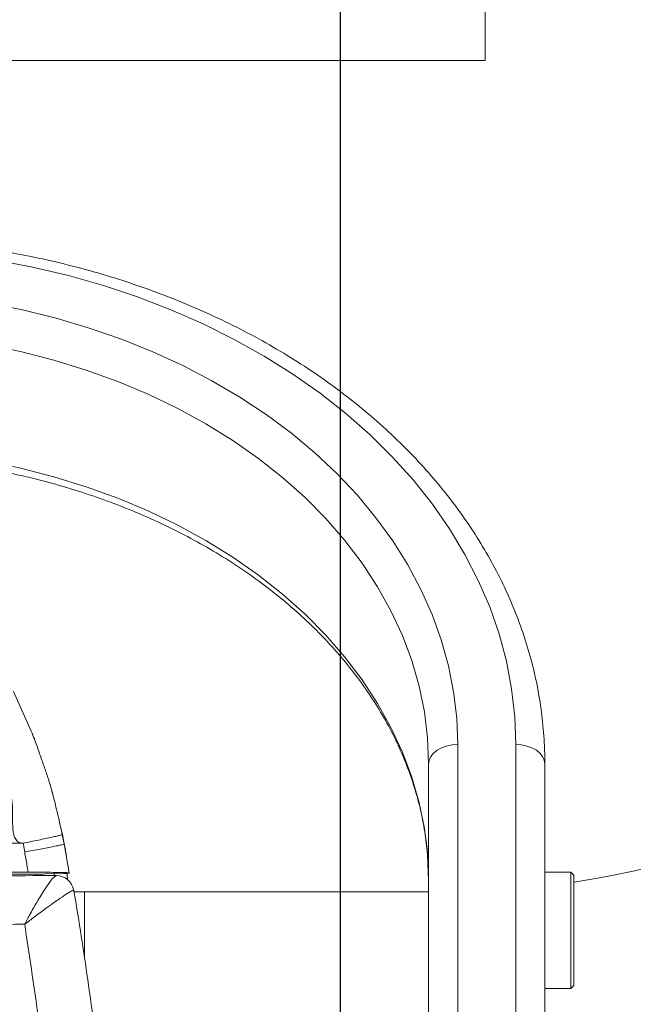
# Model space of a CAD drawing. Units: millimetres. Extents: x 2 to 570, y 102 to 791.
# Drawn here: x 191 to 200, y 586 to 600 of the extents above; entities that cross this region are included whole.
import ezdxf

# ---------------------------------------------------------------- set-up
doc = ezdxf.new("R2010")
doc.units = ezdxf.units.MM
doc.layers.add('SHEET_FORMAT', color=114, linetype='Continuous')
doc.styles.add('SLDTEXTSTYLE0', font='TXT', dxfattribs={"width": 0.605})
doc.dimstyles.new('SLDDIMSTYLE0', dxfattribs={"dimtxt": 2.311487, "dimasz": 1.2, "dimexe": 0, "dimexo": 0.0625, "dimgap": 0.577872, "dimtad": 0, "dimtih": 1, "dimtoh": 1, "dimdec": 0, "dimlfac": 12, "dimrnd": 1e-09, "dimzin": 12, "dimdsep": 46, "dimtxsty": 'SLDTEXTSTYLE0', "dimblk1": '_CLOSED_TOP', "dimblk2": '_CLOSED_TOP', "dimsah": 1, "dimcen": 0.09, "dimadec": 0, "dimazin": 3, "dimtfac": 1, "dimtdec": 0, "dimtofl": 0, "dimtmove": 0, "dimatfit": 3, "dimldrblk": '_CLOSED_TOP', "dimfxl": 1, "dimfrac": 2, "dimtolj": 1, "dimtzin": 12, "dimarcsym": 0})

# ---------------------------------------------------------------- blocks, each defined once
blk = doc.blocks.new('_CLOSED_TOP')
at = {"layer": 'SHEET_FORMAT', "color": 0}
blk.add_line((0, 0), (-1, 0), dxfattribs=at)
blk.add_solid([(-1, -0.1667), (0, 0), (-0.75, 0)], dxfattribs=at)
blk = doc.blocks.new('_D_21')
at = {"layer": 'SHEET_FORMAT'}
for p, q in [((195.988, 607.156), (195.988, 567.125)), ((150.759, 581.323), (150.759, 567.125)), ((150.759, 569.125), (195.988, 569.125))]:
    blk.add_line(p, q, dxfattribs=at)
at = {"layer": 'SHEET_FORMAT', "xscale": 1.2, "yscale": 1.2, "rotation": 180.0000000000001}
blk.add_blockref('_CLOSED_TOP', (150.759, 569.125, -187.55), dxfattribs=at)
at = {"layer": 'SHEET_FORMAT', "xscale": 1.2, "yscale": 1.2}
blk.add_blockref('_CLOSED_TOP', (195.988, 569.125, -187.55), dxfattribs=at)
at = {"layer": 'SHEET_FORMAT', "insert": (173.504, 572.194), "char_height": 2.3813, "attachment_point": 1, "style": 'SLDTEXTSTYLE0'}
blk.add_mtext('543', dxfattribs=at)

msp = doc.modelspace()

# ---------------------------------------------------------------- linework, layer by layer
at = {"color": 7, "linetype": 'Continuous', "lineweight": 15}
for p, q in [((198.0711162, 599.1564376), (198.0711162, 609.1564281)), ((198.0711162, 599.1564376), (146.4044442, 599.1564376)), ((191.3036843, 590.1115122), (191.5583054, 589.5401222)), ((191.5829122, 589.4798023), (191.5714383, 589.5069224)), ((197.2586155, 589.0706363), (197.2586155, 579.5107864)), ((198.9252806, 589.0706363), (198.9252806, 579.5107864)), ((191.8384373, 588.7391749), (191.861544, 588.6453572)), ((191.9640144, 588.2292572), (192.0055687, 588.0605164)), ((192.0290132, 587.9232866), (192.0015951, 588.0587481)), ((192.0055687, 588.0605164), (192.0312087, 587.9248364)), ((189.1429563, 587.929108), (191.4402684, 587.9357639)), ((191.4639513, 587.8100577), (191.4402584, 587.9357639)), ((192.1028634, 587.5092132), (192.0315067, 587.9237436)), ((189.1429563, 587.5119153), (191.5151318, 587.5188095)), ((191.7357584, 587.4917093), (189.2169456, 587.4917093)), ((191.7848627, 587.5028553), (191.9753094, 587.5034713)), ((191.8899556, 587.4713444), (191.8842634, 587.5035309)), ((192.1042343, 587.507882), (192.0715014, 587.5004513)), ((199.3002832, 587.5193261), (198.9252806, 587.5193261)), ((199.3419468, 587.4776624), (199.3002832, 587.5193261)), ((199.3002832, 587.5183327), (199.3002832, 587.5193261)), ((199.3002832, 585.852661), (199.3002832, 587.5183327)), ((199.3419468, 587.4776624), (199.3419468, 585.8943445)), ((192.1582361, 587.2923516), (192.1656171, 587.2611386)), ((192.1654085, 587.2613969), (192.16518, 587.2616751)), ((192.1715081, 587.2397604), (192.3211157, 587.2397604)), ((192.3211157, 587.2397604), (192.3211157, 586.2856093)), ((197.2586155, 587.2397604), (192.3211157, 587.2397604)), ((199.3002832, 585.852661), (199.3419468, 585.8943445)), ((198.9252806, 585.852661), (199.3002832, 585.852661))]:
    msp.add_line(p, q, dxfattribs=at)
at = {"color": 8, "linetype": 'Continuous', "lineweight": 15}
for p, q in [((197.6752818, 589.349447), (197.6752818, 579.619545)), ((198.5086143, 589.349447), (198.5086143, 579.615333)), ((191.6326125, 587.4917093), (191.6362286, 587.4713245))]:
    msp.add_line(p, q, dxfattribs=at)
at = {"color": 7, "linetype": 'Continuous', "lineweight": 15, "flags": 128}
for points in [[(191.0577754, 596.2926927), (191.5782829, 596.1928947), (192.0904557, 596.0715992), (192.5926646, 595.9291242), (193.08333, 595.7659665), (193.5609221, 595.5826027), (194.0239211, 595.3796489), (194.4708764, 595.1577011), (194.9003875, 594.9174943), (195.3111033, 594.6597639), (195.7017223, 594.3853242), (196.0710128, 594.0950297), (196.4178324, 593.7898142), (196.7410684, 593.4706313), (197.0397174, 593.1384745), (197.3128358, 592.7943968), (197.5595593, 592.439471), (197.779123, 592.0748296), (197.9708314, 591.7016251), (198.1340686, 591.3210097), (198.268338, 590.9341954), (198.3732124, 590.5423942), (198.448354, 590.146818), (198.4935343, 589.7487584), (198.5086143, 589.349447)], [(190.9431656, 595.6766787), (191.4348046, 595.578788), (191.9179598, 595.4597973), (192.3909724, 595.3201635), (192.8522726, 595.1603038), (193.300281, 594.9807746), (193.7334776, 594.7822117), (194.1504121, 594.5652508), (194.5496738, 594.3306469), (194.9298918, 594.0791947), (195.2897946, 593.8117288), (195.6281702, 593.529183), (195.9438562, 593.232471), (196.2357998, 592.9226262), (196.5029975, 592.6007015), (196.7445652, 592.2677699), (196.9596684, 591.9249438), (197.1475919, 591.5734354), (197.30769, 591.214377), (197.4394262, 590.8490204), (197.5423435, 590.4785974), (197.6161142, 590.1043398), (197.6604799, 589.7275192), (197.6752818, 589.349447)], [(197.2586155, 589.0706363), (197.2666224, 589.1250355), (197.2903252, 589.1773286), (197.3288298, 589.2255289), (197.380656, 589.2677687), (197.4437873, 589.3024586), (197.5158294, 589.3282079), (197.593991, 589.3440826), (197.6752818, 589.349447)], [(198.5086143, 589.349447), (198.5898952, 589.3440826), (198.6680667, 589.3282079), (198.7400989, 589.3024586), (198.8032401, 589.2677687), (198.8550564, 589.2255289), (198.893561, 589.1773286), (198.9172737, 589.1250355), (198.9252806, 589.0706363)], [(191.7848627, 587.5028553), (191.7804718, 587.5018619), (191.7357584, 587.4917093)]]:
    msp.add_lwpolyline(points, dxfattribs=at)
at = {"color": 8, "linetype": 'Continuous', "lineweight": 15, "flags": 128}
for points in [[(190.8787628, 595.0909439), (190.9195721, 595.0835529), (191.4044758, 594.9830992), (191.8803195, 594.8610686), (192.3453848, 594.7179181), (192.7979728, 594.5541444), (193.2364245, 594.3703833), (193.6591506, 594.1672705), (194.0646013, 593.9455611), (194.4512963, 593.7060697), (194.8178351, 593.4496505), (195.1628665, 593.1772771), (195.4851389, 592.8899033), (195.78348, 592.5885819), (196.0567872, 592.2744456), (196.3040769, 591.9486069), (196.5244452, 591.6122777), (196.7170775, 591.2666502), (196.8812883, 590.9130358), (197.0164617, 590.5526859), (197.1221109, 590.186932), (197.1978486, 589.817105), (197.2434064, 589.4445561), (197.2586155, 589.0706363)], [(191.2307779, 593.3489584), (191.4044758, 593.310275), (191.8803195, 593.1882444), (192.3453848, 593.0450939), (192.7979728, 592.8813202), (193.2364245, 592.6975591), (193.6591506, 592.4944463), (194.0646013, 592.2727369), (194.4512963, 592.0332454), (194.8178351, 591.7768263), (195.1628665, 591.504433), (195.4851389, 591.217079), (195.78348, 590.9157577), (196.0567872, 590.6016214), (196.3040769, 590.2757826), (196.5244452, 589.9394336), (196.7170775, 589.593826), (196.8812883, 589.2402115), (197.0164617, 588.8798617), (197.1221109, 588.5141077), (197.1978486, 588.1442808), (197.2434064, 587.7717319), (197.2586155, 587.3978121)]]:
    msp.add_lwpolyline(points, dxfattribs=at)
at = {"color": 7, "linetype": 'Continuous', "lineweight": 15}
for centre, radius, start, end in [((197.4877789, 599.7397632), 12.5, 278.53035312, 0), ((191.9197779, 587.2225911), 0.248495, 9.0492178, 90.02751131)]:
    msp.add_arc(centre, radius, start, end, dxfattribs=at)
for points, knots in [([(198.9252806, 589.0706363), (198.9244898, 589.1412431), (198.922252, 589.3410473), (198.8979752, 589.6697401), (198.8444754, 590.0552795), (198.7645452, 590.4381465), (198.6588297, 590.817385), (198.5274441, 591.1920367), (198.3707338, 591.5611479), (198.1890885, 591.9237401), (197.9829053, 592.2788991), (197.752727, 592.625673), (197.4990937, 592.963067), (197.2227268, 593.2902715), (196.9242649, 593.6062816), (196.6045762, 593.9103133), (196.2644883, 594.2015075), (195.9049092, 594.4790584), (195.5268642, 594.7422731), (195.1313031, 594.9903932), (194.7193791, 595.2228024), (194.2921469, 595.4388656), (193.8507765, 595.6380505), (193.3964473, 595.8198071), (192.9303761, 595.9837313), (192.4537984, 596.1293635), (191.9679735, 596.2563524), (191.4741791, 596.3643832), (190.9737238, 596.4531757), (190.4679077, 596.522601), (189.9580562, 596.5720373), (189.4434065, 596.6032563), (189.0986883, 596.6071535), (188.9252802, 596.6091139)], [0, 0, 0, 0, 0.0176681049, 0.0499975088, 0.0823323721, 0.1146812421, 0.1470560575, 0.1794662775, 0.2119182768, 0.244419964, 0.2769723713, 0.309575879, 0.3422295298, 0.3749302591, 0.4076722474, 0.4404525129, 0.4732642204, 0.5061021799, 0.5389622149, 0.5718382891, 0.6047270469, 0.6376247288, 0.6705277433, 0.7034347639, 0.7363441137, 0.7692533401, 0.8021625365, 0.8350704466, 0.8679774102, 0.900882609, 0.9337876678, 0.9666923475, 1, 1, 1, 1]), ([(191.240265, 593.2405375), (191.3152621, 593.2251037), (191.5401849, 593.1788163), (191.9066174, 593.0818548), (192.3382525, 592.9512247), (192.7586172, 592.8022471), (193.1668894, 592.6366234), (193.5616484, 592.4546082), (193.9417041, 592.2568877), (194.3058729, 592.0441051), (194.6530417, 591.8169928), (194.9821483, 591.5762727), (195.2922237, 591.3227796), (195.5823522, 591.057254), (195.8516708, 590.7805917), (196.0994098, 590.4935974), (196.3248478, 590.1971726), (196.5273501, 589.8921451), (196.7063088, 589.5794106), (196.8611821, 589.2598355), (196.9914835, 588.9343165), (197.0967351, 588.6037694), (197.1766784, 588.2691328), (197.2304557, 587.9314126), (197.2554101, 587.640484), (197.2577618, 587.4624447), (197.2586155, 587.3978121)], [0, 0, 0, 0, 0.0215605884, 0.0646620426, 0.107757338, 0.1508463748, 0.1939303605, 0.2370087635, 0.2800863259, 0.3231640522, 0.366246333, 0.4093398489, 0.4524489334, 0.4955833414, 0.5387535056, 0.5819710718, 0.6252482119, 0.6685978409, 0.712036245, 0.755572427, 0.7992175497, 0.8429764177, 0.886848793, 0.9308252167, 0.9748878571, 1, 1, 1, 1]), ([(191.4402783, 587.9357639), (191.440275, 587.9357639), (191.240788, 587.935762), (191.3627232, 588.5663943), (191.1023913, 588.9790914), (190.9707599, 589.2956703), (190.9045915, 589.4548081)], [0, 0, 0, 0, 0.0000060736, 0.3658919148, 0.6812466631, 1, 1, 1, 1]), ([(191.8384373, 588.7391749), (191.8240992, 588.7892223), (191.794914, 588.8910936), (191.7331868, 589.0603864), (191.6695789, 589.2422083), (191.613352, 589.4058078), (191.5733785, 589.5033438), (191.5583054, 589.5401222)], [0, 0, 0, 0, 0.2063039064, 0.4199311869, 0.6379990285, 0.8634981983, 1, 1, 1, 1]), ([(192.0020123, 588.0588276), (191.9998829, 588.069732), (191.9720834, 588.212091), (191.908994, 588.4694148), (191.8490738, 588.7162744), (191.8112344, 588.829774), (191.8111682, 588.8299726)], [0, 0, 0, 0, 0.0418325767, 0.5461333088, 0.9992055159, 1, 1, 1, 1]), ([(192.0055588, 588.0605363), (192.0066456, 588.0598951), (192.0088192, 588.0586128), (191.97988, 588.0503484), (191.9288201, 588.0378838), (191.8559887, 588.0213818), (191.7657308, 588.0018703), (191.6626856, 587.9802978), (191.551834, 587.9577197), (191.4774583, 587.9430563), (191.4402684, 587.9357241)], [0, 0, 0, 0, 0.1249974357, 0.2499981206, 0.3750004874, 0.5000077151, 0.6249951911, 0.7500008166, 0.8749935198, 1, 1, 1, 1]), ([(192.0312087, 587.9248364), (192.0323095, 587.924079), (192.0345113, 587.9225644), (192.0054807, 587.9146121), (191.954259, 587.9029144), (191.881172, 587.8876862), (191.7906148, 587.8698116), (191.6871854, 587.8502079), (191.5759301, 587.8297927), (191.5012776, 587.816636), (191.4639513, 587.8100577)], [0, 0, 0, 0, 0.1249936893, 0.249984653, 0.3749915024, 0.4999865158, 0.624994767, 0.7499998295, 0.8749997955, 1, 1, 1, 1]), ([(192.0348446, 587.9043324), (192.044916, 587.8476823), (192.0683988, 587.715596), (192.0912078, 587.5833878), (192.1042343, 587.507882)], [0, 0, 0, 0, 0.4288866397, 1, 1, 1, 1]), ([(191.5151318, 587.5188095), (191.5091726, 587.5531179), (191.4923038, 587.6502353), (191.4750863, 587.7472895), (191.4639513, 587.8100577)], [0, 0, 0, 0, 0.3532675858, 1, 1, 1, 1]), ([(184.0679089, 587.4525292), (184.281278, 587.4528235), (185.098284, 587.4539504), (186.5160597, 587.4567), (188.3212179, 587.4606929), (190.1232284, 587.4654297), (191.3208484, 587.4692006), (191.9196586, 587.4710861)], [0, 0, 0, 0, 0.0811350199, 0.3106718961, 0.5402086477, 0.7701042322, 1, 1, 1, 1]), ([(191.4645076, 586.7726388), (191.4647394, 586.7730824), (191.4653994, 586.774345), (191.4668534, 586.7771408), (191.4698097, 586.7828702), (191.4762455, 586.7952407), (191.4851145, 586.8121842), (191.5051827, 586.8502057), (191.5550812, 586.9433386), (191.6453125, 587.1037558), (191.7485869, 587.2718066), (191.8316981, 587.3906527), (191.8901165, 587.460427), (191.9097329, 587.4675048), (191.9196586, 587.4710861)], [0, 0, 0, 0, 0.0013057611, 0.0037170222, 0.00820391, 0.0181073768, 0.0399882522, 0.057871204, 0.1295761669, 0.313283548, 0.5377097014, 0.6923090636, 0.8443104914, 1, 1, 1, 1]), ([(192.1005189, 587.5087959), (192.0996762, 587.5096217), (192.09767, 587.5115875), (192.0295612, 587.5144033), (191.9139472, 587.5169527), (191.7602016, 587.5185706), (191.6202789, 587.5190423), (191.5390767, 587.5188625), (191.5151318, 587.5188095)], [0, 0, 0, 0, 0.138564011, 0.3298665858, 0.5229195446, 0.7188900954, 0.9171065136, 1, 1, 1, 1]), ([(191.9753293, 587.5034713), (191.9822028, 587.5034838), (191.9959198, 587.5035088), (192.0176314, 587.5032978), (192.0406918, 587.5029182), (192.0626795, 587.5021476), (192.0730803, 587.501256), (192.0719035, 587.5006562), (192.0715014, 587.5004513)], [0, 0, 0, 0, 0.1015731905, 0.2027026064, 0.3433554308, 0.550845945, 0.8465488477, 1, 1, 1, 1]), ([(192.0715014, 587.5004513), (192.071518, 587.5002592), (192.0739821, 587.4716974), (192.0757115, 587.4414003), (192.0778356, 587.4113158), (192.0779586, 587.4095741)], [0, 0, 0, 0, 0.0063375047, 0.9424714189, 1, 1, 1, 1]), ([(191.4645076, 586.7726388), (191.4649013, 586.7729435), (191.4660233, 586.7738114), (191.468512, 586.7757257), (191.4736115, 586.7796084), (191.4846094, 586.7880791), (191.4997967, 586.799657), (191.5339127, 586.82576), (191.6181575, 586.8895088), (191.7667111, 587.0000705), (191.9298663, 587.1170376), (192.053915, 587.2010809), (192.1350148, 587.2516093), (192.1550442, 587.2582929), (192.16518, 587.2616751)], [0, 0, 0, 0, 0.00130622906, 0.00372177233, 0.00820489108, 0.01809769232, 0.0399793976, 0.05798320326, 0.12974097492, 0.31329449446, 0.53773795105, 0.69233721241, 0.84430890457, 1, 1, 1, 1]), ([(192.2333678, 567.2390643), (192.2924486, 567.616219), (192.416571, 568.408581), (192.5739441, 569.6184925), (192.712839, 570.868678), (192.8257318, 572.1211425), (192.9133533, 573.3777073), (192.9752457, 574.63631), (193.0114454, 575.8964659), (193.0219631, 577.1583773), (193.0067437, 578.4218317), (192.9657284, 579.6855413), (192.898834, 580.9481877), (192.8061799, 582.2089021), (192.6875277, 583.467823), (192.5438873, 584.7253383), (192.37168, 585.9778763), (192.2455159, 586.8236897), (192.1697696, 587.2495627), (192.167594, 587.2617943)], [0, 0, 0, 0, 0.0569841226, 0.1197175913, 0.1820685433, 0.244675894, 0.3073284952, 0.369969075, 0.4326328138, 0.4953527915, 0.5581719386, 0.6210641232, 0.6839016283, 0.7467246581, 0.809571366, 0.8724731497, 0.9354730844, 0.9981467039, 1, 1, 1, 1]), ([(191.473031, 567.3911356), (191.5904854, 568.1818658), (191.8254884, 569.7639614), (192.0594936, 572.1536199), (192.2065446, 574.5502361), (192.2579693, 576.972305), (192.2128876, 579.4163983), (192.0661043, 581.8786711), (191.8276919, 584.3342095), (191.5855347, 585.9600593), (191.4645076, 586.7726388)], [0, 0, 0, 0, 0.1232880738, 0.2466751792, 0.3700625454, 0.4933502834, 0.6199588098, 0.7466750324, 0.873391323, 1, 1, 1, 1])]:
    msp.add_open_spline(points, degree=3, knots=knots, dxfattribs=at)
at = {"color": 8, "linetype": 'Continuous', "lineweight": 15}
msp.add_open_spline([(191.4645076, 586.7726388), (190.7107439, 586.7703227), (189.2030974, 586.7656901), (186.9312549, 586.7603773), (185.3679646, 586.7569852), (184.5606401, 586.7559686), (184.5139503, 586.7559098)], degree=3, knots=[0, 0, 0, 0, 0.32663279658, 0.65331720508, 0.97995040497, 1, 1, 1, 1], dxfattribs=at)

# ---------------------------------------------------------------- dimensions: what is measured, and where the dimension line sits
at = {"layer": 'SHEET_FORMAT'}
dim = msp.add_linear_dim(base=(195.9877789, 570.8996093), p1=(150.7586122, 583.3230965), p2=(195.9877789, 609.1564298), dimstyle='SLDDIMSTYLE0', dxfattribs=at)
dim.commit()
dim.dimension.update_dxf_attribs({"geometry": '_D_21', "text_midpoint": (176.149371, 570.8996093), "dimtype": 160})

doc.saveas('drawing.dxf')
